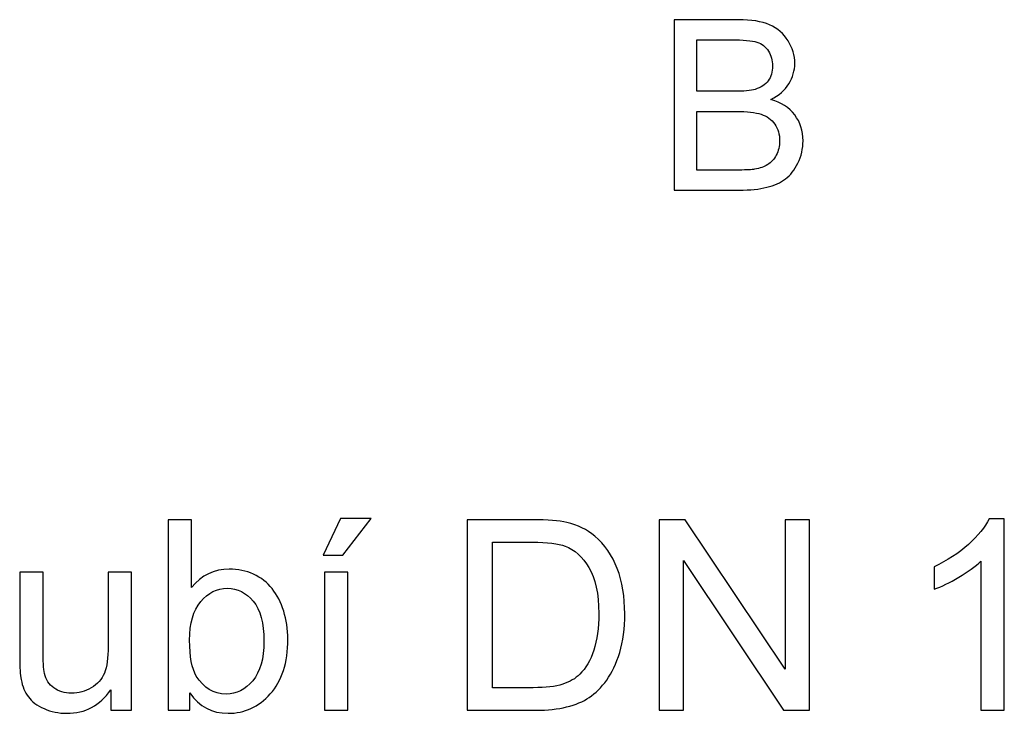
# Model space of a CAD drawing. Units: centimetres. Extents: x -8.1 to 8.3, y -11.8 to -2.4.
# Drawn here: x 6.1 to 7.3, y -7.1 to -6.3 of the extents above; entities that cross this region are included whole.
import ezdxf

# ---------------------------------------------------------------- set-up
doc = ezdxf.new("R2010")
doc.units = ezdxf.units.CM
doc.header["$MEASUREMENT"] = 0
doc.layers.add('Vrstva 1', color=7, linetype='Continuous')

msp = doc.modelspace()

# ---------------------------------------------------------------- linework, layer by layer
at = {"layer": 'Vrstva 1', "color": 250}
for points, knots in [([(6.86758, -6.51562), (6.86758, -6.51562), (6.86758, -6.3123), (6.86758, -6.3123), (6.86758, -6.3123), (6.86758, -6.3123), (6.94389, -6.3123), (6.94389, -6.3123), (6.94389, -6.3123), (6.95942, -6.3123), (6.97187, -6.31438), (6.98124, -6.31846), (6.98124, -6.31846), (6.99066, -6.32257), (6.998, -6.32892), (7.0033, -6.33749), (7.0033, -6.33749), (7.0086, -6.34601), (7.0113, -6.35495), (7.0113, -6.36433), (7.0113, -6.36433), (7.0113, -6.37299), (7.00893, -6.38118), (7.0042, -6.38885), (7.0042, -6.38885), (6.99951, -6.39652), (6.99237, -6.40272), (6.98285, -6.40745), (6.98285, -6.40745), (6.99516, -6.41105), (7.00458, -6.4172), (7.01121, -6.42587), (7.01121, -6.42587), (7.01783, -6.43458), (7.02115, -6.44485), (7.02115, -6.45668), (7.02115, -6.45668), (7.02115, -6.4662), (7.01911, -6.47505), (7.01509, -6.48324), (7.01509, -6.48324), (7.01106, -6.49143), (7.00609, -6.49773), (7.00018, -6.50218), (7.00018, -6.50218), (6.99426, -6.50663), (6.98683, -6.50994), (6.97793, -6.51221), (6.97793, -6.51221), (6.96903, -6.51448), (6.95809, -6.51562), (6.94512, -6.51562), (6.94512, -6.51562), (6.94512, -6.51562), (6.86758, -6.51562), (6.86758, -6.51562)], [0, 0, 0, 0, 0.0714286, 0.0714286, 0.0714286, 0.0714286, 0.1428571, 0.1428571, 0.1428571, 0.1428571, 0.2142857, 0.2142857, 0.2142857, 0.2142857, 0.2857143, 0.2857143, 0.2857143, 0.2857143, 0.3571429, 0.3571429, 0.3571429, 0.3571429, 0.4285714, 0.4285714, 0.4285714, 0.4285714, 0.5, 0.5, 0.5, 0.5, 0.5714286, 0.5714286, 0.5714286, 0.5714286, 0.6428571, 0.6428571, 0.6428571, 0.6428571, 0.7142857, 0.7142857, 0.7142857, 0.7142857, 0.7857143, 0.7857143, 0.7857143, 0.7857143, 0.8571429, 0.8571429, 0.8571429, 0.8571429, 0.9285714, 0.9285714, 0.9285714, 0.9285714, 1, 1, 1, 1]), ([(6.89452, -6.39775), (6.89452, -6.39775), (6.93849, -6.39775), (6.93849, -6.39775), (6.93849, -6.39775), (6.95038, -6.39775), (6.95894, -6.39694), (6.96415, -6.39538), (6.96415, -6.39538), (6.97097, -6.39335), (6.97613, -6.38998), (6.97958, -6.38525), (6.97958, -6.38525), (6.98304, -6.38052), (6.98479, -6.3746), (6.98479, -6.3675), (6.98479, -6.3675), (6.98479, -6.36078), (6.98318, -6.35481), (6.97996, -6.3497), (6.97996, -6.3497), (6.9767, -6.34454), (6.97206, -6.34104), (6.96609, -6.33914), (6.96609, -6.33914), (6.96008, -6.33725), (6.94976, -6.3363), (6.93513, -6.3363), (6.93513, -6.3363), (6.93513, -6.3363), (6.89452, -6.3363), (6.89452, -6.3363), (6.89452, -6.3363), (6.89452, -6.3363), (6.89452, -6.39775), (6.89452, -6.39775)], [0, 0, 0, 0, 0.1111111, 0.1111111, 0.1111111, 0.1111111, 0.2222222, 0.2222222, 0.2222222, 0.2222222, 0.3333333, 0.3333333, 0.3333333, 0.3333333, 0.4444444, 0.4444444, 0.4444444, 0.4444444, 0.5555556, 0.5555556, 0.5555556, 0.5555556, 0.6666667, 0.6666667, 0.6666667, 0.6666667, 0.7777778, 0.7777778, 0.7777778, 0.7777778, 0.8888889, 0.8888889, 0.8888889, 0.8888889, 1, 1, 1, 1]), ([(6.89452, -6.49162), (6.89452, -6.49162), (6.94512, -6.49162), (6.94512, -6.49162), (6.94512, -6.49162), (6.95383, -6.49162), (6.95994, -6.49129), (6.96344, -6.49067), (6.96344, -6.49067), (6.96964, -6.48954), (6.9748, -6.48769), (6.97897, -6.48509), (6.97897, -6.48509), (6.98313, -6.48253), (6.98654, -6.47874), (6.98924, -6.47382), (6.98924, -6.47382), (6.99189, -6.46885), (6.99326, -6.46317), (6.99326, -6.45668), (6.99326, -6.45668), (6.99326, -6.44911), (6.99132, -6.44253), (6.98744, -6.4369), (6.98744, -6.4369), (6.98356, -6.43131), (6.97816, -6.42738), (6.97125, -6.42511), (6.97125, -6.42511), (6.96439, -6.42288), (6.95445, -6.42175), (6.94152, -6.42175), (6.94152, -6.42175), (6.94152, -6.42175), (6.89452, -6.42175), (6.89452, -6.42175), (6.89452, -6.42175), (6.89452, -6.42175), (6.89452, -6.49162), (6.89452, -6.49162)], [0, 0, 0, 0, 0.1, 0.1, 0.1, 0.1, 0.2, 0.2, 0.2, 0.2, 0.3, 0.3, 0.3, 0.3, 0.4, 0.4, 0.4, 0.4, 0.5, 0.5, 0.5, 0.5, 0.6, 0.6, 0.6, 0.6, 0.7, 0.7, 0.7, 0.7, 0.8, 0.8, 0.8, 0.8, 0.9, 0.9, 0.9, 0.9, 1, 1, 1, 1]), ([(6.28988, -7.13593), (6.28988, -7.13593), (6.264, -7.13593), (6.264, -7.13593), (6.264, -7.13593), (6.264, -7.13593), (6.264, -6.90867), (6.264, -6.90867), (6.264, -6.90867), (6.264, -6.90867), (6.29189, -6.90867), (6.29189, -6.90867), (6.29189, -6.90867), (6.29189, -6.90867), (6.29189, -6.98974), (6.29189, -6.98974), (6.29189, -6.98974), (6.30369, -6.97497), (6.31871, -6.96757), (6.33697, -6.96757), (6.33697, -6.96757), (6.34713, -6.96757), (6.35671, -6.96963), (6.36575, -6.9737), (6.36575, -6.9737), (6.3748, -6.97778), (6.38221, -6.98354), (6.38808, -6.9909), (6.38808, -6.9909), (6.3939, -6.99831), (6.39851, -7.0072), (6.40179, -7.01767), (6.40179, -7.01767), (6.40512, -7.0281), (6.40676, -7.03926), (6.40676, -7.05111), (6.40676, -7.05111), (6.40676, -7.07937), (6.39978, -7.10117), (6.38581, -7.11656), (6.38581, -7.11656), (6.37189, -7.13196), (6.35512, -7.13963), (6.33559, -7.13963), (6.33559, -7.13963), (6.31618, -7.13963), (6.30094, -7.13154), (6.28988, -7.11529), (6.28988, -7.11529), (6.28988, -7.11529), (6.28988, -7.13593), (6.28988, -7.13593)], [0, 0, 0, 0, 0.0769231, 0.0769231, 0.0769231, 0.0769231, 0.1538462, 0.1538462, 0.1538462, 0.1538462, 0.2307692, 0.2307692, 0.2307692, 0.2307692, 0.3076923, 0.3076923, 0.3076923, 0.3076923, 0.3846154, 0.3846154, 0.3846154, 0.3846154, 0.4615385, 0.4615385, 0.4615385, 0.4615385, 0.5384615, 0.5384615, 0.5384615, 0.5384615, 0.6153846, 0.6153846, 0.6153846, 0.6153846, 0.6923077, 0.6923077, 0.6923077, 0.6923077, 0.7692308, 0.7692308, 0.7692308, 0.7692308, 0.8461538, 0.8461538, 0.8461538, 0.8461538, 0.9230769, 0.9230769, 0.9230769, 0.9230769, 1, 1, 1, 1]), ([(6.44904, -6.95084), (6.44904, -6.95084), (6.46968, -6.90746), (6.46968, -6.90746), (6.46968, -6.90746), (6.46968, -6.90746), (6.50624, -6.90746), (6.50624, -6.90746), (6.50624, -6.90746), (6.50624, -6.90746), (6.47216, -6.95084), (6.47216, -6.95084), (6.47216, -6.95084), (6.47216, -6.95084), (6.44904, -6.95084), (6.44904, -6.95084)], [0, 0, 0, 0, 0.25, 0.25, 0.25, 0.25, 0.5, 0.5, 0.5, 0.5, 0.75, 0.75, 0.75, 0.75, 1, 1, 1, 1]), ([(6.62068, -7.13593), (6.62068, -7.13593), (6.62068, -6.90867), (6.62068, -6.90867), (6.62068, -6.90867), (6.62068, -6.90867), (6.69893, -6.90867), (6.69893, -6.90867), (6.69893, -6.90867), (6.71661, -6.90867), (6.7301, -6.90979), (6.73941, -6.91195), (6.73941, -6.91195), (6.75243, -6.91492), (6.76354, -6.92037), (6.77275, -6.9282), (6.77275, -6.9282), (6.7847, -6.93836), (6.7937, -6.95127), (6.79963, -6.96704), (6.79963, -6.96704), (6.8056, -6.9828), (6.80857, -7.00079), (6.80857, -7.02106), (6.80857, -7.02106), (6.80857, -7.03831), (6.80656, -7.0536), (6.80248, -7.06693), (6.80248, -7.06693), (6.79846, -7.08027), (6.79333, -7.09133), (6.78698, -7.10006), (6.78698, -7.10006), (6.78068, -7.10879), (6.7738, -7.11566), (6.76629, -7.12064), (6.76629, -7.12064), (6.75883, -7.12567), (6.74978, -7.12947), (6.7392, -7.13207), (6.7392, -7.13207), (6.72856, -7.13466), (6.7164, -7.13593), (6.70269, -7.13593), (6.70269, -7.13593), (6.70269, -7.13593), (6.62068, -7.13593), (6.62068, -7.13593)], [0, 0, 0, 0, 0.0833333, 0.0833333, 0.0833333, 0.0833333, 0.1666667, 0.1666667, 0.1666667, 0.1666667, 0.25, 0.25, 0.25, 0.25, 0.3333333, 0.3333333, 0.3333333, 0.3333333, 0.4166667, 0.4166667, 0.4166667, 0.4166667, 0.5, 0.5, 0.5, 0.5, 0.5833333, 0.5833333, 0.5833333, 0.5833333, 0.6666667, 0.6666667, 0.6666667, 0.6666667, 0.75, 0.75, 0.75, 0.75, 0.8333333, 0.8333333, 0.8333333, 0.8333333, 0.9166667, 0.9166667, 0.9166667, 0.9166667, 1, 1, 1, 1]), ([(6.84963, -7.13593), (6.84963, -7.13593), (6.84963, -6.90867), (6.84963, -6.90867), (6.84963, -6.90867), (6.84963, -6.90867), (6.88048, -6.90867), (6.88048, -6.90867), (6.88048, -6.90867), (6.88048, -6.90867), (6.99985, -7.08709), (6.99985, -7.08709), (6.99985, -7.08709), (6.99985, -7.08709), (6.99985, -6.90867), (6.99985, -6.90867), (6.99985, -6.90867), (6.99985, -6.90867), (7.02868, -6.90867), (7.02868, -6.90867), (7.02868, -6.90867), (7.02868, -6.90867), (7.02868, -7.13593), (7.02868, -7.13593), (7.02868, -7.13593), (7.02868, -7.13593), (6.99784, -7.13593), (6.99784, -7.13593), (6.99784, -7.13593), (6.99784, -7.13593), (6.87847, -6.95735), (6.87847, -6.95735), (6.87847, -6.95735), (6.87847, -6.95735), (6.87847, -7.13593), (6.87847, -7.13593), (6.87847, -7.13593), (6.87847, -7.13593), (6.84963, -7.13593), (6.84963, -7.13593)], [0, 0, 0, 0, 0.1, 0.1, 0.1, 0.1, 0.2, 0.2, 0.2, 0.2, 0.3, 0.3, 0.3, 0.3, 0.4, 0.4, 0.4, 0.4, 0.5, 0.5, 0.5, 0.5, 0.6, 0.6, 0.6, 0.6, 0.7, 0.7, 0.7, 0.7, 0.8, 0.8, 0.8, 0.8, 0.9, 0.9, 0.9, 0.9, 1, 1, 1, 1]), ([(7.26118, -7.13593), (7.26118, -7.13593), (7.23329, -7.13593), (7.23329, -7.13593), (7.23329, -7.13593), (7.23329, -7.13593), (7.23329, -6.95815), (7.23329, -6.95815), (7.23329, -6.95815), (7.22657, -6.96455), (7.21779, -6.97095), (7.20689, -6.97735), (7.20689, -6.97735), (7.19594, -6.98376), (7.18615, -6.98857), (7.17747, -6.99175), (7.17747, -6.99175), (7.17747, -6.99175), (7.17747, -6.96481), (7.17747, -6.96481), (7.17747, -6.96481), (7.19308, -6.95746), (7.20673, -6.94857), (7.21842, -6.93815), (7.21842, -6.93815), (7.23007, -6.92767), (7.23837, -6.91756), (7.24324, -6.90772), (7.24324, -6.90772), (7.24324, -6.90772), (7.26118, -6.90772), (7.26118, -6.90772), (7.26118, -6.90772), (7.26118, -6.90772), (7.26118, -7.13593), (7.26118, -7.13593)], [0, 0, 0, 0, 0.1111111, 0.1111111, 0.1111111, 0.1111111, 0.2222222, 0.2222222, 0.2222222, 0.2222222, 0.3333333, 0.3333333, 0.3333333, 0.3333333, 0.4444444, 0.4444444, 0.4444444, 0.4444444, 0.5555556, 0.5555556, 0.5555556, 0.5555556, 0.6666667, 0.6666667, 0.6666667, 0.6666667, 0.7777778, 0.7777778, 0.7777778, 0.7777778, 0.8888889, 0.8888889, 0.8888889, 0.8888889, 1, 1, 1, 1]), ([(6.65073, -7.1091), (6.65073, -7.1091), (6.69925, -7.1091), (6.69925, -7.1091), (6.69925, -7.1091), (6.71423, -7.1091), (6.72603, -7.10773), (6.73454, -7.10492), (6.73454, -7.10492), (6.74306, -7.10212), (6.74984, -7.0982), (6.75492, -7.09312), (6.75492, -7.09312), (6.76206, -7.08603), (6.76761, -7.0764), (6.77158, -7.06439), (6.77158, -7.06439), (6.77555, -7.05233), (6.77756, -7.03778), (6.77756, -7.02058), (6.77756, -7.02058), (6.77756, -6.99683), (6.77365, -6.97857), (6.76587, -6.96582), (6.76587, -6.96582), (6.75804, -6.95301), (6.74857, -6.9445), (6.7374, -6.94016), (6.7374, -6.94016), (6.72936, -6.93704), (6.71634, -6.9355), (6.69851, -6.9355), (6.69851, -6.9355), (6.69851, -6.9355), (6.65073, -6.9355), (6.65073, -6.9355), (6.65073, -6.9355), (6.65073, -6.9355), (6.65073, -7.1091), (6.65073, -7.1091)], [0, 0, 0, 0, 0.1, 0.1, 0.1, 0.1, 0.2, 0.2, 0.2, 0.2, 0.3, 0.3, 0.3, 0.3, 0.4, 0.4, 0.4, 0.4, 0.5, 0.5, 0.5, 0.5, 0.6, 0.6, 0.6, 0.6, 0.7, 0.7, 0.7, 0.7, 0.8, 0.8, 0.8, 0.8, 0.9, 0.9, 0.9, 0.9, 1, 1, 1, 1]), ([(6.19548, -7.13593), (6.19548, -7.13593), (6.19548, -7.11175), (6.19548, -7.11175), (6.19548, -7.11175), (6.18262, -7.13037), (6.16521, -7.13963), (6.1432, -7.13963), (6.1432, -7.13963), (6.13352, -7.13963), (6.12442, -7.13778), (6.11601, -7.13408), (6.11601, -7.13408), (6.10759, -7.13037), (6.10135, -7.12567), (6.09728, -7.12006), (6.09728, -7.12006), (6.09315, -7.11439), (6.09029, -7.10752), (6.08865, -7.09937), (6.08865, -7.09937), (6.08754, -7.09387), (6.08696, -7.08519), (6.08696, -7.07328), (6.08696, -7.07328), (6.08696, -7.07328), (6.08696, -6.97132), (6.08696, -6.97132), (6.08696, -6.97132), (6.08696, -6.97132), (6.11484, -6.97132), (6.11484, -6.97132), (6.11484, -6.97132), (6.11484, -6.97132), (6.11484, -7.06259), (6.11484, -7.06259), (6.11484, -7.06259), (6.11484, -7.0772), (6.11542, -7.08699), (6.11654, -7.09207), (6.11654, -7.09207), (6.11833, -7.09942), (6.12204, -7.10514), (6.1277, -7.10937), (6.1277, -7.10937), (6.13341, -7.11355), (6.14045, -7.11561), (6.14881, -7.11561), (6.14881, -7.11561), (6.15717, -7.11561), (6.165, -7.1135), (6.17236, -7.10921), (6.17236, -7.10921), (6.17971, -7.10492), (6.1849, -7.09905), (6.18791, -7.0917), (6.18791, -7.0917), (6.19098, -7.08429), (6.19252, -7.07355), (6.19252, -7.05953), (6.19252, -7.05953), (6.19252, -7.05953), (6.19252, -6.97132), (6.19252, -6.97132), (6.19252, -6.97132), (6.19252, -6.97132), (6.2204, -6.97132), (6.2204, -6.97132), (6.2204, -6.97132), (6.2204, -6.97132), (6.2204, -7.13593), (6.2204, -7.13593), (6.2204, -7.13593), (6.2204, -7.13593), (6.19548, -7.13593), (6.19548, -7.13593)], [0, 0, 0, 0, 0.0526316, 0.0526316, 0.0526316, 0.0526316, 0.1052632, 0.1052632, 0.1052632, 0.1052632, 0.1578947, 0.1578947, 0.1578947, 0.1578947, 0.2105263, 0.2105263, 0.2105263, 0.2105263, 0.2631579, 0.2631579, 0.2631579, 0.2631579, 0.3157895, 0.3157895, 0.3157895, 0.3157895, 0.3684211, 0.3684211, 0.3684211, 0.3684211, 0.4210526, 0.4210526, 0.4210526, 0.4210526, 0.4736842, 0.4736842, 0.4736842, 0.4736842, 0.5263158, 0.5263158, 0.5263158, 0.5263158, 0.5789474, 0.5789474, 0.5789474, 0.5789474, 0.6315789, 0.6315789, 0.6315789, 0.6315789, 0.6842105, 0.6842105, 0.6842105, 0.6842105, 0.7368421, 0.7368421, 0.7368421, 0.7368421, 0.7894737, 0.7894737, 0.7894737, 0.7894737, 0.8421053, 0.8421053, 0.8421053, 0.8421053, 0.8947368, 0.8947368, 0.8947368, 0.8947368, 0.9473684, 0.9473684, 0.9473684, 0.9473684, 1, 1, 1, 1]), ([(6.45047, -7.13593), (6.45047, -7.13593), (6.45047, -6.97132), (6.45047, -6.97132), (6.45047, -6.97132), (6.45047, -6.97132), (6.47835, -6.97132), (6.47835, -6.97132), (6.47835, -6.97132), (6.47835, -6.97132), (6.47835, -7.13593), (6.47835, -7.13593), (6.47835, -7.13593), (6.47835, -7.13593), (6.45047, -7.13593), (6.45047, -7.13593)], [0, 0, 0, 0, 0.25, 0.25, 0.25, 0.25, 0.5, 0.5, 0.5, 0.5, 0.75, 0.75, 0.75, 0.75, 1, 1, 1, 1]), ([(6.28956, -7.05238), (6.28956, -7.07212), (6.29226, -7.08635), (6.2976, -7.09514), (6.2976, -7.09514), (6.30639, -7.10953), (6.31829, -7.11672), (6.33327, -7.11672), (6.33327, -7.11672), (6.34549, -7.11672), (6.35602, -7.11143), (6.36491, -7.1008), (6.36491, -7.1008), (6.3738, -7.09021), (6.37824, -7.07445), (6.37824, -7.05344), (6.37824, -7.05344), (6.37824, -7.03196), (6.37395, -7.01609), (6.36544, -7.00587), (6.36544, -7.00587), (6.35692, -6.99566), (6.3466, -6.99053), (6.33454, -6.99053), (6.33454, -6.99053), (6.32231, -6.99053), (6.31178, -6.99582), (6.30289, -7.0064), (6.30289, -7.0064), (6.29401, -7.01698), (6.28956, -7.03233), (6.28956, -7.05238)], [0, 0, 0, 0, 0.125, 0.125, 0.125, 0.125, 0.25, 0.25, 0.25, 0.25, 0.375, 0.375, 0.375, 0.375, 0.5, 0.5, 0.5, 0.5, 0.625, 0.625, 0.625, 0.625, 0.75, 0.75, 0.75, 0.75, 0.875, 0.875, 0.875, 0.875, 1, 1, 1, 1])]:
    msp.add_open_spline(points, degree=3, knots=knots, dxfattribs=at)

doc.saveas('drawing.dxf')
